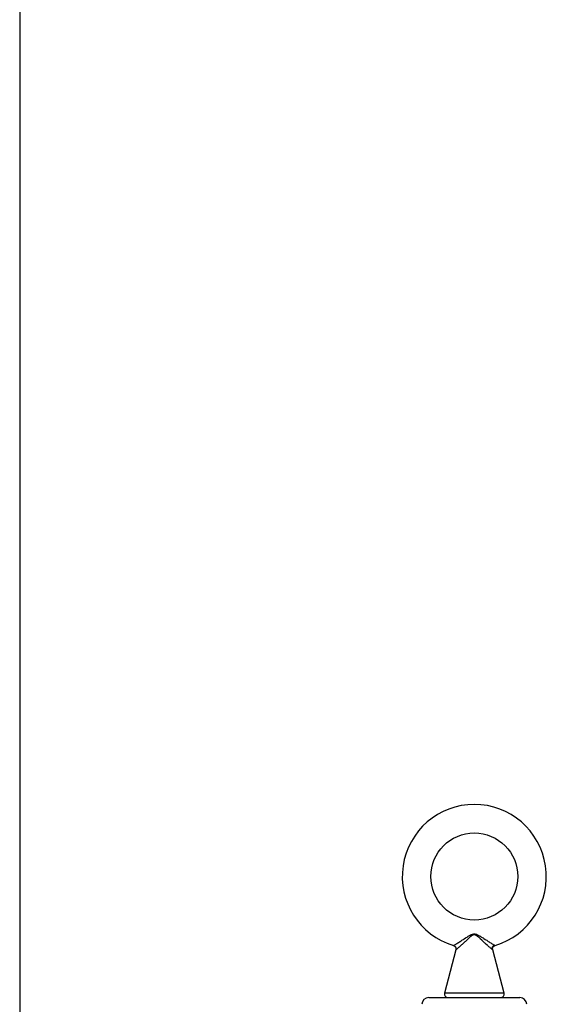
# Model space of a CAD drawing. Extents: x 0 to 135, y -1 to 1360.
# Drawn here: x 7 to 13, y 146 to 157 of the extents above; entities that cross this region are included whole.
import ezdxf

# ---------------------------------------------------------------- set-up
doc = ezdxf.new("R2010")
doc.units = 0
doc.header["$MEASUREMENT"] = 0
doc.layers.get('0').update_dxf_attribs({"linetype": 'CONTINUOUS'})

msp = doc.modelspace()

# ---------------------------------------------------------------- linework, layer by layer
for p, q in [((6.763, 1282.961), (6.763, 24.671)), ((11.776, 146.405), (11.645, 145.909)), ((11.748, 146.455), (11.749, 146.455)), ((12.33, 145.909), (12.199, 146.405)), ((12.219, 146.459), (12.227, 146.455)), ((12.227, 146.455), (12.227, 146.455)), ((12.33, 145.909), (11.645, 145.909)), ((11.465, 145.857), (12.51, 145.857))]:
    msp.add_line(p, q)
for points in [[(11.871, 146.532), (11.888, 146.542), (11.896, 146.547), (11.904, 146.552), (11.912, 146.557), (11.919, 146.561), (11.926, 146.566), (11.933, 146.57), (11.94, 146.573), (11.947, 146.577), (11.953, 146.58), (11.96, 146.582), (11.966, 146.585), (11.972, 146.586), (11.978, 146.587), (11.984, 146.588), (11.989, 146.588), (11.995, 146.588), (12.001, 146.587), (12.006, 146.585), (12.012, 146.584), (12.018, 146.581), (12.024, 146.579), (12.031, 146.575), (12.037, 146.572), (12.044, 146.568), (12.051, 146.565), (12.058, 146.56), (12.065, 146.556), (12.072, 146.552), (12.08, 146.547), (12.088, 146.542), (12.096, 146.537), (12.113, 146.526)], [(12.06, 146.53), (12.055, 146.534), (12.051, 146.538), (12.046, 146.542), (12.042, 146.546), (12.038, 146.55), (12.034, 146.554), (12.029, 146.557), (12.025, 146.56), (12.021, 146.564), (12.018, 146.566), (12.014, 146.569), (12.01, 146.572), (12.006, 146.574), (12.002, 146.576), (11.998, 146.577), (11.994, 146.578), (11.991, 146.579), (11.987, 146.579), (11.983, 146.579), (11.98, 146.578), (11.976, 146.577), (11.972, 146.575), (11.968, 146.573), (11.965, 146.571), (11.961, 146.569), (11.957, 146.566), (11.953, 146.563), (11.949, 146.56), (11.945, 146.557), (11.941, 146.554), (11.937, 146.55), (11.933, 146.546), (11.929, 146.542), (11.924, 146.538), (11.92, 146.534), (11.91, 146.525)], [(11.754, 146.458), (11.76, 146.462), (11.77, 146.468)], [(11.77, 146.468), (11.775, 146.471), (11.782, 146.475), (11.789, 146.48), (11.797, 146.485), (11.806, 146.49), (11.816, 146.496), (11.825, 146.502), (11.835, 146.508), (11.844, 146.515), (11.854, 146.521), (11.863, 146.526), (11.871, 146.532)], [(11.879, 146.496), (11.867, 146.485), (11.861, 146.479), (11.855, 146.474), (11.848, 146.468), (11.842, 146.462)], [(11.901, 146.516), (11.89, 146.506), (11.885, 146.501), (11.879, 146.496)], [(11.91, 146.525), (11.906, 146.521), (11.901, 146.516)], [(12.097, 146.495), (12.086, 146.506), (12.08, 146.511), (12.075, 146.516), (12.06, 146.53)], [(12.135, 146.46), (12.122, 146.472), (12.115, 146.478), (12.109, 146.484), (12.103, 146.49), (12.097, 146.495)], [(12.113, 146.526), (12.121, 146.521), (12.13, 146.515), (12.139, 146.509), (12.149, 146.503), (12.158, 146.497), (12.167, 146.491), (12.177, 146.486), (12.185, 146.48), (12.193, 146.475), (12.2, 146.471), (12.206, 146.467), (12.212, 146.464), (12.216, 146.461), (12.219, 146.459)], [(11.748, 146.455), (11.749, 146.455), (11.75, 146.454), (11.751, 146.454), (11.752, 146.454), (11.753, 146.453), (11.754, 146.453), (11.755, 146.452), (11.756, 146.452), (11.757, 146.451), (11.758, 146.451), (11.759, 146.45), (11.759, 146.45), (11.76, 146.449), (11.761, 146.449), (11.762, 146.448), (11.763, 146.447), (11.763, 146.447), (11.764, 146.446), (11.765, 146.445), (11.766, 146.445), (11.766, 146.444), (11.767, 146.443), (11.768, 146.443), (11.768, 146.442), (11.769, 146.441), (11.769, 146.44), (11.77, 146.439), (11.771, 146.439), (11.771, 146.438), (11.772, 146.437), (11.772, 146.436), (11.773, 146.435), (11.773, 146.435), (11.773, 146.434), (11.774, 146.433), (11.774, 146.432), (11.775, 146.431), (11.775, 146.43), (11.775, 146.43), (11.775, 146.429), (11.776, 146.428), (11.776, 146.427), (11.776, 146.426), (11.776, 146.425), (11.777, 146.424), (11.777, 146.424), (11.777, 146.423), (11.777, 146.422), (11.777, 146.421), (11.777, 146.42), (11.777, 146.419), (11.778, 146.418), (11.778, 146.418), (11.778, 146.417), (11.778, 146.416), (11.778, 146.415), (11.778, 146.414), (11.778, 146.413), (11.778, 146.413), (11.777, 146.412), (11.777, 146.411), (11.777, 146.41), (11.777, 146.409), (11.777, 146.408), (11.777, 146.408), (11.777, 146.407), (11.777, 146.406), (11.776, 146.405)], [(11.749, 146.455), (11.751, 146.457), (11.754, 146.458)], [(11.779, 146.407), (11.777, 146.405), (11.776, 146.405)], [(11.802, 146.427), (11.791, 146.418), (11.787, 146.414), (11.784, 146.411), (11.779, 146.407)], [(11.842, 146.462), (11.828, 146.45), (11.821, 146.444), (11.814, 146.438), (11.808, 146.432), (11.802, 146.427)], [(12.199, 146.405), (12.189, 146.414), (12.185, 146.417), (12.18, 146.421), (12.175, 146.426), (12.169, 146.431), (12.162, 146.436), (12.156, 146.442), (12.149, 146.448), (12.142, 146.454), (12.135, 146.46)], [(12.219, 146.459), (12.216, 146.458), (12.212, 146.456), (12.209, 146.454), (12.206, 146.451), (12.203, 146.448), (12.2, 146.445), (12.198, 146.442), (12.196, 146.439), (12.194, 146.435), (12.193, 146.431), (12.192, 146.427), (12.191, 146.423), (12.191, 146.419), (12.191, 146.415), (12.192, 146.411)], [(12.199, 146.405), (12.198, 146.407), (12.198, 146.41), (12.198, 146.412), (12.197, 146.415), (12.197, 146.418), (12.198, 146.421), (12.198, 146.424), (12.199, 146.427), (12.2, 146.43), (12.201, 146.432), (12.202, 146.435), (12.204, 146.438), (12.206, 146.44), (12.208, 146.443), (12.21, 146.445), (12.212, 146.447), (12.214, 146.449), (12.217, 146.45), (12.219, 146.452), (12.222, 146.453), (12.225, 146.454), (12.227, 146.455)]]:
    msp.add_lwpolyline(points)
msp.add_circle((11.988, 147.248), 0.5)
for centre, radius, start, end in [((11.988, 147.248), 0.828, 286.7771, 253.2229), ((11.685, 145.898), 0.041, 165.2027, 270), ((12.29, 145.898), 0.041, 270, 14.7973), ((11.465, 145.777), 0.08, 90, 178), ((12.51, 145.777), 0.08, 2, 90)]:
    msp.add_arc(centre, radius, start, end)

doc.saveas('drawing.dxf')
